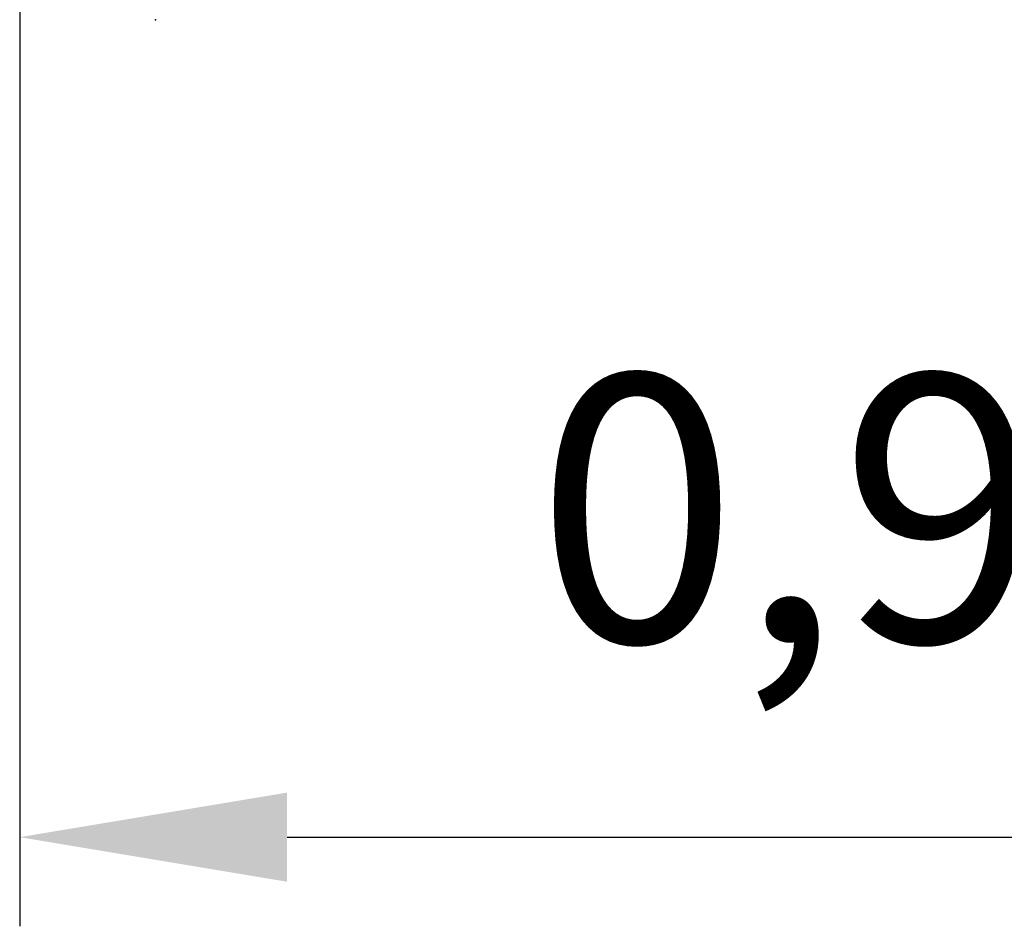
# Paper-space layout 'Основные габаритные размеры' of a CAD drawing. Units: millimetres. Extents: x 3.4 to 4.95, y 3.05 to 4.47.
# Drawn here: x 4.01 to 4.46, y 3.05 to 3.45 of the extents above; entities that cross this region are included whole.
import ezdxf

# ---------------------------------------------------------------- set-up
doc = ezdxf.new("R2010")
doc.units = ezdxf.units.MM
doc.header["$LTSCALE"] = 40
doc.header["$PDSIZE"] = -1
doc.linetypes.add('SLD-Сплошная', pattern=[0])
doc.layers.add('ПРИМЕЧАНИЯ', color=7, linetype='SLD-Сплошная')
doc.styles.get("Standard").update_dxf_attribs({"font": 'isocpeui.ttf'})
doc.dimstyles.new('ISO-25', dxfattribs={"dimtxt": 2.5, "dimasz": 2.5, "dimexe": 1.25, "dimexo": 0.625, "dimtad": 1, "dimtxsty": 'Standard', "dimcen": 2.5, "dimadec": 0, "dimazin": 0, "dimtfac": 1, "dimtmove": 0, "dimatfit": 3, "dimfxl": 1, "dimarcsym": 0})

# ---------------------------------------------------------------- blocks, each defined once
blk = doc.blocks.new('*D9')
at = {"color": 0, "lineweight": -2, "transparency": 16777216}
for p, q in [((4.01467, 3.61615), (4.01467, 3.04599)), ((4.91167, 3.61615), (4.91167, 3.04599)), ((4.13467, 3.08599), (4.79167, 3.08599))]:
    blk.add_line(p, q, dxfattribs=at)
at = {"color": 0, "transparency": 16777216}
for points in [[(4.13467, 3.10599), (4.13467, 3.06599), (4.01467, 3.08599)], [(4.79167, 3.10599), (4.79167, 3.06599), (4.91167, 3.08599)]]:
    blk.add_solid(points, dxfattribs=at)
at = {"layer": 'Defpoints', "color": 0, "transparency": 16777216}
for p in [(4.01467, 3.61615), (4.91167, 3.61615), (4.91167, 3.08599)]:
    blk.add_point(p, dxfattribs=at)
at = {"color": 0, "transparency": 16777216, "insert": (4.46317, 3.21799), "char_height": 0.12, "attachment_point": 5}
blk.add_mtext('0,90м', dxfattribs=at)

psp = doc.layouts.new('Основные габаритные размеры')

# ---------------------------------------------------------------- linework, layer by layer
at = {"layer": 'ПРИМЕЧАНИЯ'}
psp.add_point((4.07567, 3.45286), dxfattribs=at)

# ---------------------------------------------------------------- dimensions: what is measured, and where the dimension line sits
dim = psp.add_linear_dim(base=(4.91167, 3.08599), p1=(4.01467, 3.61615), p2=(4.91167, 3.61615), dimstyle='ISO-25', override={"dimtxt": 0.12, "dimasz": 0.12, "dimexe": 0.04, "dimexo": 0, "dimgap": 0.06, "dimzin": 1, "dimpost": 'м', "dimtdec": 3, "dimtzin": 1})
dim.commit()
dim.dimension.update_dxf_attribs({"geometry": '*D9', "text_midpoint": (4.46317, 3.21799)})

doc.saveas('drawing.dxf')
